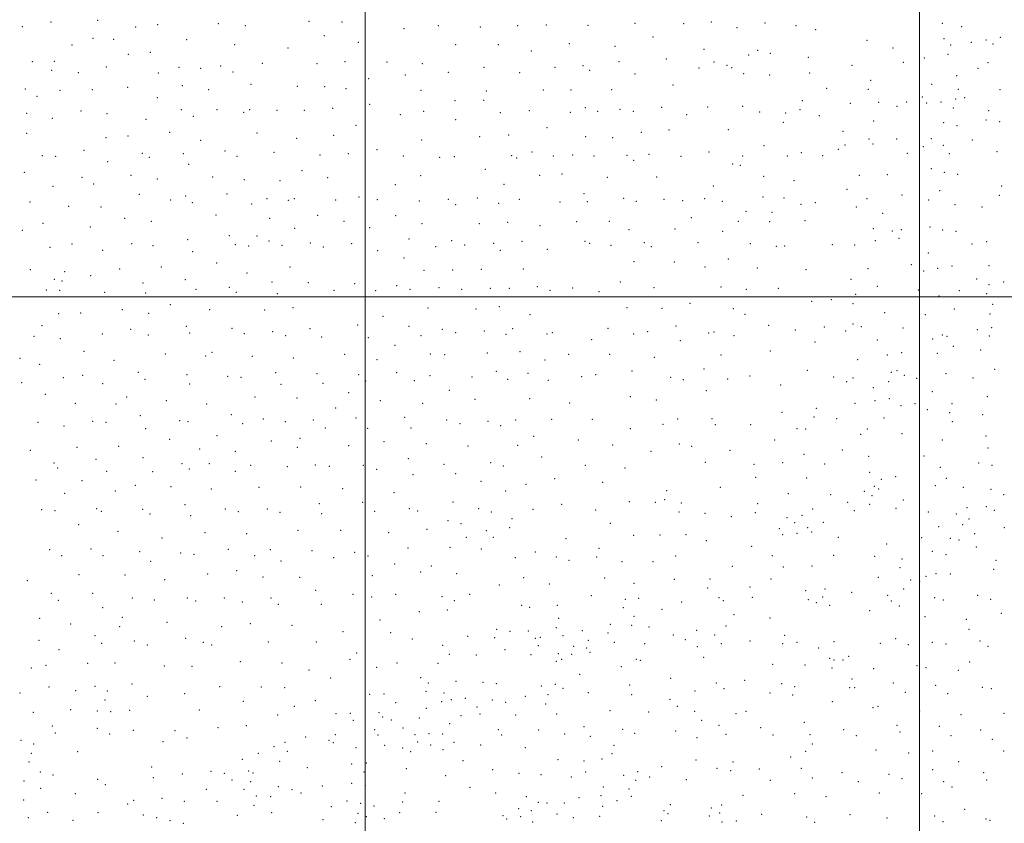
# Model space of a CAD drawing. Extents: x 2192300 to 2195200, y 282300 to 285200.
# Drawn here: x 2193188 to 2194077, y 283025 to 283750 of the extents above; entities that cross this region are included whole.
import ezdxf

# ---------------------------------------------------------------- set-up
doc = ezdxf.new("R2010")
doc.units = 0
doc.header["$MEASUREMENT"] = 0
doc.layers.add('GRID LINE', color=7, linetype='Continuous', lineweight=0)
doc.layers.add('SPOT ELEVATION DTM', color=2, linetype='Continuous', lineweight=13)

msp = doc.modelspace()

# ---------------------------------------------------------------- linework, layer by layer
at = {"layer": 'GRID LINE', "flags": 128}
for points in [[(2193500, 285000), (2193500, 282500)], [(2194000, 282500), (2194000, 285000)], [(2195000, 283500), (2192500, 283500)]]:
    msp.add_lwpolyline(points, dxfattribs=at)
at = {"layer": 'SPOT ELEVATION DTM'}
for p in [(2193216.45, 283747.71, 1170.66), (2193258.64, 283749.44, 1176.6), (2193312.8, 283745.3, 1178.36), (2193367.39, 283746.31, 1178.09), (2193391.79, 283744.5, 1176.84), (2193449.25, 283748.31, 1175.18), (2193479.11, 283747.97, 1174.32), (2193565.87, 283744.52, 1177.37), (2193637.6, 283744.39, 1178.25), (2193663.34, 283745.01, 1177.63), (2193700.99, 283744.75, 1175.41), (2193743.22, 283746.47, 1173.53), (2193787.31, 283746.22, 1171.33), (2193812.17, 283747.85, 1170.93), (2193860.49, 283746.92, 1167.26), (2193888.54, 283744.4, 1162.45), (2194020.49, 283746.72, 1144.25), (2193190.63, 283743.48, 1167.14), (2193293, 283743.28, 1178.48), (2193463.19, 283735.4, 1172.91), (2193535.06, 283741.93, 1175.85), (2193603.96, 283743.46, 1178.47), (2193835.34, 283742.7, 1170.32), (2193906.33, 283740.76, 1158.89), (2194037.93, 283743.52, 1150.44), (2193235.6, 283727.19, 1174.17), (2193254.29, 283733.07, 1176.03), (2193273.01, 283732.19, 1177.11), (2193338.82, 283731.82, 1176.84), (2193382.17, 283727.5, 1175.01), (2193493.94, 283729.61, 1171.79), (2193581.51, 283727.32, 1175.99), (2193620.19, 283727.29, 1176.55), (2193684.19, 283728.33, 1174.2), (2193725.41, 283725.89, 1172.07), (2193759.58, 283734.3, 1171.13), (2193952.68, 283731.27, 1145.75), (2194022.01, 283732.84, 1142.61), (2194028.17, 283727.18, 1144.26), (2194046.73, 283729.55, 1150.21), (2194059.9, 283731.5, 1153.31), (2194066.23, 283728.08, 1153.15), (2194072.9, 283734.09, 1155.87), (2193286.4, 283718.58, 1176.53), (2193306.19, 283720.41, 1176.7), (2193430.36, 283724.32, 1172.44), (2193649.75, 283721.79, 1174.89), (2193805.66, 283723.11, 1167.74), (2193845.78, 283718.1, 1165.3), (2193854.03, 283722.29, 1165.52), (2193865.3, 283719.66, 1163.3), (2193976.2, 283724.5, 1140.01), (2194025.82, 283718.59, 1142.39), (2193199.81, 283712.01, 1169.95), (2193219.41, 283712.46, 1172.79), (2193369.68, 283708.24, 1172.61), (2193407.17, 283710.67, 1171.08), (2193456.41, 283710.19, 1169.25), (2193481.85, 283711.89, 1168.64), (2193519.62, 283711.7, 1170.47), (2193551.48, 283710.11, 1172.57), (2193696.38, 283708.51, 1170.99), (2193729.08, 283711.94, 1168.75), (2193771.7, 283714.56, 1167.38), (2193814.74, 283711.61, 1164.64), (2193826.3, 283708.86, 1163.49), (2193899.79, 283716.03, 1157.01), (2193939.22, 283708.64, 1147.17), (2193985.4, 283711.48, 1138.33), (2194004.41, 283715.45, 1139.58), (2194061.65, 283711.16, 1149.52), (2193217.2, 283704.16, 1172.55), (2193241.12, 283702.08, 1174.8), (2193266.41, 283707.37, 1175.5), (2193313.44, 283701.91, 1174.48), (2193332.15, 283706.95, 1174.3), (2193351.53, 283705.99, 1173.46), (2193380.61, 283702.83, 1171.47), (2193536.28, 283700.11, 1170.03), (2193574.88, 283702.38, 1172.26), (2193607.15, 283706.91, 1173.22), (2193639.38, 283702.2, 1172.58), (2193671.05, 283706.97, 1172.17), (2193702.58, 283704.23, 1169.74), (2193743.46, 283700.98, 1166.39), (2193801.18, 283706.28, 1164.48), (2193830.54, 283706.54, 1162.96), (2193841.24, 283701.25, 1161.39), (2193864.81, 283700.06, 1159.43), (2193900.89, 283701.75, 1155.13), (2194033.4, 283699.49, 1141.52), (2194052.87, 283705.89, 1146.28), (2193334.98, 283690.31, 1171.57), (2193397.06, 283691.72, 1168.44), (2193503.02, 283696.69, 1167.22), (2193777.63, 283691, 1162.07), (2193955.91, 283695.21, 1141.98), (2194010.96, 283691.61, 1137.21), (2193193.25, 283687.43, 1169.3), (2193224.65, 283686.03, 1172.38), (2193253.86, 283686.8, 1172.75), (2193285.68, 283688.99, 1173.09), (2193358.79, 283686.75, 1169.71), (2193438.65, 283689.76, 1166.1), (2193463.38, 283689.48, 1165.39), (2193482.69, 283687.55, 1165.24), (2193550.22, 283686.03, 1168.55), (2193609.11, 283685.49, 1169.93), (2193660.58, 283686.47, 1168.44), (2193685.63, 283686.48, 1166.8), (2193722.38, 283686.66, 1164.54), (2193916.29, 283687.92, 1150.56), (2193953.79, 283687.09, 1141.83), (2194035.18, 283687.22, 1140.61), (2194072.48, 283686.91, 1149.18), (2193203.78, 283680.86, 1170.07), (2193312.39, 283679.45, 1170.76), (2193504.13, 283673.55, 1163.17), (2193580.94, 283676.82, 1168.2), (2193606.88, 283677.11, 1168.27), (2193894.25, 283676.87, 1153.16), (2193937.7, 283674.31, 1144.49), (2193963.27, 283675.41, 1138.4), (2193988.48, 283675.78, 1132.38), (2194002.69, 283680.16, 1134.53), (2194006.38, 283674.76, 1133.5), (2194019.33, 283675.5, 1134.68), (2194032.74, 283678.43, 1139.02), (2194040.68, 283679.64, 1141.06), (2193194.58, 283665.48, 1168.01), (2193243.72, 283667.39, 1170.7), (2193267.03, 283664.98, 1170.08), (2193334.24, 283668.78, 1167.86), (2193366.4, 283668.72, 1165.15), (2193390.26, 283666.44, 1163.79), (2193395.82, 283668.64, 1163.82), (2193420.34, 283668.22, 1162.35), (2193445.01, 283668.08, 1161.34), (2193470.54, 283669.9, 1161.58), (2193531.6, 283664.11, 1163.91), (2193552.77, 283667.1, 1165.86), (2193622.03, 283666.06, 1165.04), (2193648, 283667.76, 1164.42), (2193685.11, 283666.38, 1161.97), (2193698.44, 283670.5, 1162.11), (2193709.72, 283667.11, 1160.44), (2193729.9, 283668.88, 1159.6), (2193741.73, 283667.08, 1158.38), (2193767.33, 283670.86, 1158.25), (2193789.92, 283664.1, 1155.03), (2193808.86, 283671.22, 1155.57), (2193840.48, 283671.62, 1154.88), (2193855.84, 283666.56, 1153.44), (2193879.42, 283665.85, 1152.5), (2193892.13, 283668.84, 1152.34), (2193979.72, 283671.65, 1132.3), (2194030.58, 283670.3, 1137.45), (2194062.28, 283667.71, 1144.47), (2193217.88, 283660.88, 1168.96), (2193302.19, 283660, 1168.35), (2193344.89, 283662.74, 1165.94), (2193581.58, 283659.71, 1164.46), (2193877.1, 283657.33, 1150.38), (2193909.75, 283663.2, 1148.36), (2193958.74, 283658.54, 1136), (2194021.89, 283657.08, 1133.51), (2194059.99, 283659.28, 1142.42), (2194072.27, 283658.02, 1145.75), (2193194.75, 283647.43, 1166.3), (2193323.68, 283648.2, 1165.04), (2193402.36, 283647.69, 1159.27), (2193491.66, 283654.55, 1159.58), (2193629.48, 283645.99, 1159.69), (2193664.1, 283652.63, 1159.82), (2193749.02, 283648.34, 1153.34), (2193774.07, 283650.33, 1152.43), (2193827.62, 283650.57, 1150.63), (2193931.03, 283649.32, 1142.1), (2194033.84, 283654.29, 1136.26), (2193266.21, 283643.59, 1167.04), (2193285.95, 283644.92, 1166.4), (2193351.51, 283640.98, 1160.94), (2193438.21, 283642.83, 1157.12), (2193471.4, 283645.48, 1157.68), (2193550.85, 283641.22, 1159.87), (2193603.26, 283644.44, 1160.06), (2193698.73, 283644.33, 1155.35), (2193723.1, 283643.39, 1153.43), (2193954.43, 283642.21, 1134.15), (2193958.17, 283637.9, 1132.43), (2193979.53, 283642.31, 1127.48), (2194010.56, 283642.68, 1130.31), (2194047.67, 283641.35, 1136.19), (2193246.2, 283632.08, 1165.59), (2193298.83, 283629.19, 1163.07), (2193335.81, 283629.1, 1160.46), (2193373.59, 283631.46, 1157.61), (2193417.59, 283630.32, 1155.69), (2193484.79, 283629.14, 1154.68), (2193510.73, 283632.55, 1155.75), (2193650.57, 283630.61, 1154.49), (2193755.98, 283628.35, 1148.09), (2193810.14, 283630.5, 1146.27), (2193859.62, 283636.19, 1147), (2193893.54, 283629.84, 1144.41), (2193926.73, 283632.99, 1141.25), (2193932.92, 283636.94, 1140.3), (2193988.98, 283629.42, 1126.84), (2194003.5, 283635.25, 1129.98), (2194021.36, 283636.43, 1130.76), (2194027.04, 283629.07, 1131.43), (2194069.79, 283630.76, 1138.57), (2193208.83, 283627.29, 1164.36), (2193220.83, 283626.65, 1164.6), (2193267.63, 283621.77, 1163.4), (2193305.34, 283625.83, 1162.06), (2193340.66, 283619.27, 1158.44), (2193384.44, 283626.53, 1156.16), (2193459.21, 283627.85, 1154.42), (2193534.25, 283626.8, 1156.04), (2193567.26, 283625.83, 1156.33), (2193580.39, 283626.47, 1156.12), (2193632, 283627.08, 1154.33), (2193636.47, 283624.98, 1153.19), (2193669.73, 283626.99, 1152.49), (2193687.02, 283627.98, 1151.63), (2193706.45, 283627.07, 1149.96), (2193736.07, 283627.57, 1148.65), (2193742.22, 283622.9, 1147.34), (2193784.78, 283626.59, 1146.75), (2193831.34, 283619.86, 1145.3), (2193840.52, 283626.93, 1146.11), (2193880.88, 283627.02, 1144.84), (2193912.51, 283627.19, 1142.93), (2193192.53, 283612.31, 1162.14), (2193442.96, 283613.8, 1152.23), (2193608.21, 283614.82, 1151.84), (2193677.61, 283610.78, 1147.49), (2193838.33, 283618.65, 1145.14), (2194010.72, 283615.35, 1127.95), (2194022.54, 283612.33, 1129.53), (2193244.49, 283607.76, 1161.94), (2193254.92, 283601.78, 1160.99), (2193288.59, 283609.43, 1160.36), (2193312.37, 283606.06, 1158.62), (2193362.48, 283608.12, 1154.98), (2193390.98, 283605.53, 1151.98), (2193422.98, 283604.53, 1150.53), (2193466.25, 283607.28, 1150.73), (2193549.91, 283609.28, 1151.62), (2193657.38, 283609.41, 1148.01), (2193718.43, 283607.72, 1144.31), (2193762.83, 283608.12, 1143.39), (2193859.37, 283608.52, 1141.62), (2193886.74, 283604.61, 1139.56), (2193945.85, 283609.62, 1135.15), (2193971.12, 283610.16, 1128.51), (2194034.46, 283610.34, 1131.26), (2193218.34, 283599.66, 1160.74), (2193375.34, 283592.76, 1151.15), (2193527.31, 283601.19, 1149.84), (2193625.09, 283601.38, 1147.41), (2193697.36, 283592.97, 1141.87), (2193814.05, 283599.94, 1141.02), (2193934.75, 283596.84, 1134.77), (2194018.09, 283595.67, 1127.61), (2194074.24, 283599.92, 1133.8), (2193197.58, 283585.42, 1158.94), (2193296.36, 283592.23, 1157.54), (2193324.57, 283587.26, 1154.85), (2193338.04, 283590.82, 1154.29), (2193343.95, 283584.84, 1153.21), (2193397.56, 283583.76, 1148.29), (2193411.33, 283588.58, 1148.39), (2193430.67, 283586.89, 1147.61), (2193436.15, 283588.55, 1147.81), (2193473.46, 283587.09, 1146.87), (2193494.26, 283589.84, 1146.67), (2193510.9, 283587.65, 1146.37), (2193548.74, 283586.19, 1146.16), (2193575.06, 283587.82, 1146.12), (2193601.26, 283589.11, 1145.24), (2193620.51, 283584.2, 1143.67), (2193639.02, 283587.69, 1143.27), (2193675.58, 283585.37, 1141.21), (2193700.27, 283585.83, 1140.06), (2193733.09, 283588.73, 1139.35), (2193744.66, 283585.89, 1138.81), (2193769.63, 283587.96, 1138.58), (2193786.23, 283586.67, 1138.05), (2193806.27, 283588.49, 1138.21), (2193822.28, 283586.08, 1137.28), (2193858.97, 283589.98, 1137.23), (2193877.78, 283589.11, 1136.42), (2193906.12, 283584.68, 1135.55), (2193952.79, 283588.38, 1131.1), (2193984.07, 283591.74, 1125.37), (2194008.26, 283587.28, 1127), (2194071.95, 283591.51, 1131.96), (2193232.63, 283581.56, 1158.58), (2193261.54, 283580.94, 1158.17), (2193581.66, 283583.16, 1144.87), (2193843.63, 283576.91, 1134.34), (2193867.06, 283576.03, 1133.57), (2193893.21, 283583.23, 1135.94), (2193943.09, 283580.93, 1131.13), (2193966.86, 283575.13, 1128.16), (2194032.02, 283583.17, 1128.56), (2194056.31, 283580.78, 1130.36), (2193209.31, 283566.22, 1156.48), (2193283.13, 283570.8, 1155.19), (2193307.12, 283568.06, 1152.89), (2193365.43, 283573.82, 1149.09), (2193413.93, 283570.78, 1145.4), (2193457.13, 283573.51, 1144.15), (2193480.85, 283567.93, 1143.07), (2193527.4, 283572.97, 1143.24), (2193602.95, 283565.99, 1140.35), (2193628.65, 283567.1, 1138.92), (2193690.61, 283567.6, 1136.58), (2193720.16, 283568.11, 1135.54), (2193794.27, 283571.28, 1134.32), (2193836.59, 283567.88, 1132.73), (2193864.78, 283567.59, 1132.16), (2193896.84, 283568.6, 1134.1), (2193190.7, 283559.98, 1155.11), (2193251.89, 283562.99, 1155.9), (2193436.45, 283561.57, 1143.15), (2193504.02, 283562.17, 1141.35), (2193551.1, 283565.81, 1141.36), (2193657.63, 283564.04, 1136.93), (2193737.89, 283560.47, 1133.15), (2193779.32, 283560.99, 1132.13), (2193822.32, 283559, 1131.49), (2193958.23, 283561.29, 1127.88), (2193975.42, 283559.17, 1124.14), (2193983.48, 283560.38, 1123.43), (2194009.36, 283562.83, 1124.36), (2194021.01, 283560.21, 1125.01), (2194033.04, 283558.95, 1127), (2193339.81, 283551.46, 1147.57), (2193377.46, 283555.17, 1145.24), (2193402.25, 283554.85, 1143.26), (2193413.32, 283550.33, 1142.36), (2193450.37, 283548.32, 1140.81), (2193539.55, 283552.08, 1138.5), (2193577.91, 283550.41, 1137.01), (2193641.46, 283549.87, 1134.86), (2193698.2, 283550.06, 1132.23), (2193702.51, 283548.22, 1131.56), (2193751.72, 283548.62, 1129.92), (2193800.3, 283548.87, 1129.42), (2193960.28, 283550.54, 1126.24), (2193981.49, 283552.64, 1123.84), (2194060.67, 283549.64, 1125.51), (2193215.5, 283544.62, 1153.76), (2193235.49, 283547.51, 1154.01), (2193263.18, 283541.96, 1152.21), (2193289.32, 283547.83, 1151.58), (2193308.69, 283546.12, 1149.95), (2193344.45, 283540.68, 1145.75), (2193382.8, 283547, 1143.58), (2193394.95, 283545.86, 1142.65), (2193424.82, 283546.43, 1141.42), (2193462.12, 283544.93, 1140.04), (2193487.92, 283547.92, 1139.51), (2193511.26, 283541.67, 1137.75), (2193563.61, 283545.22, 1136.31), (2193589.84, 283546.5, 1135.77), (2193615.83, 283548.13, 1135.58), (2193621.92, 283541.71, 1134.18), (2193664.21, 283542.79, 1132.29), (2193721.83, 283546.39, 1130.48), (2193758.23, 283545.28, 1129.19), (2193847.55, 283547.69, 1128.46), (2193870.81, 283545.58, 1128.67), (2193878.34, 283545.78, 1129.02), (2193921.39, 283547.01, 1128.89), (2193941.64, 283546.69, 1126.95), (2194008.01, 283539.46, 1123.57), (2194047.31, 283547.39, 1126.31), (2193534.93, 283535, 1135.1), (2193742.46, 283531.65, 1126.98), (2193778.91, 283531.21, 1126.69), (2193827.52, 283533.94, 1126.69), (2193198, 283524.32, 1150.66), (2193228.79, 283522.47, 1150.88), (2193278.36, 283525, 1148.69), (2193315.97, 283526.92, 1146.12), (2193366.01, 283530.31, 1142.28), (2193432, 283526.74, 1138.43), (2193552.89, 283523.85, 1132.73), (2193578.84, 283524.09, 1132.07), (2193604.71, 283524.82, 1131.53), (2193642.54, 283524.93, 1129.83), (2193806.38, 283526.77, 1125.78), (2193853.58, 283525.8, 1125.52), (2193897.69, 283524.45, 1125.8), (2193953.5, 283525.39, 1122.8), (2193992.53, 283528.88, 1121.76), (2194003.64, 283523.09, 1121.81), (2194016.54, 283525.49, 1123.39), (2194029.32, 283527.54, 1122.23), (2194062.65, 283528.09, 1121.45), (2193219.62, 283515.52, 1149.97), (2193226.53, 283514.06, 1149.65), (2193252.19, 283518.92, 1149.42), (2193337.66, 283515.33, 1142.44), (2193393.29, 283521.38, 1139.47), (2193415.9, 283513.11, 1137.52), (2193448.57, 283512.77, 1136.12), (2193730.04, 283513.13, 1124.4), (2193938.11, 283515.7, 1121.8), (2194051.58, 283516.02, 1121.01), (2194076.06, 283513.21, 1118.4), (2193212.35, 283505.96, 1148.99), (2193224.26, 283505.62, 1148.58), (2193265.09, 283503.78, 1146.13), (2193299.65, 283512.39, 1145.21), (2193347.47, 283506.6, 1140.33), (2193377.33, 283508.32, 1138.77), (2193383.84, 283504.07, 1137.97), (2193471.81, 283505.63, 1134.26), (2193490.54, 283511.81, 1134.08), (2193509.44, 283505.53, 1131.9), (2193528.28, 283510.01, 1131.51), (2193540.31, 283506.49, 1130.38), (2193566.61, 283508.12, 1129.22), (2193587.12, 283506.55, 1128.31), (2193612.85, 283507.61, 1127.35), (2193630.15, 283507.52, 1126.71), (2193655.22, 283509.05, 1126.1), (2193666.56, 283505.81, 1125.28), (2193687.06, 283507.92, 1125.13), (2193710.75, 283504.42, 1124.14), (2193760.56, 283508.26, 1122.99), (2193820.84, 283508.8, 1123.15), (2193843.84, 283506.6, 1123.27), (2193872.79, 283507.47, 1123.19), (2193962.08, 283509.44, 1119.24), (2193999.04, 283506.14, 1119.77), (2194035.92, 283505.29, 1119.52), (2194062.75, 283510.77, 1119.18), (2193302.03, 283503.41, 1143.68), (2193420.77, 283502.73, 1136.1), (2193902.82, 283495.94, 1121.11), (2193920.55, 283497.23, 1119.92), (2193942.33, 283502.21, 1119.03), (2194017.45, 283500.7, 1120.81), (2194060.63, 283502.72, 1118.88), (2193280.9, 283488.34, 1143.4), (2193324.11, 283492.91, 1140.51), (2193359.57, 283488.36, 1137.39), (2193409.18, 283488.01, 1134.95), (2193434.79, 283490, 1134.18), (2193556.78, 283489.83, 1126.5), (2193600.06, 283488.96, 1124.38), (2193621.03, 283490.91, 1124.2), (2193736.17, 283489.96, 1121.22), (2193767.86, 283489.35, 1121.07), (2193793.1, 283493.99, 1121.53), (2193831.94, 283489.24, 1120.88), (2193940.09, 283493.85, 1117.68), (2194031.54, 283488.92, 1118.4), (2194065.95, 283492.98, 1117.91), (2193223.42, 283484.78, 1146.2), (2193243.22, 283485.4, 1145.66), (2193304.75, 283484.88, 1140.78), (2193515.94, 283482.19, 1127.6), (2193648.55, 283483.88, 1122.47), (2193842.45, 283484.11, 1120.34), (2193968.49, 283485.7, 1117.6), (2194005.31, 283483.78, 1118.69), (2194063.63, 283484.43, 1117.41), (2193208.42, 283473.81, 1144.72), (2193288.52, 283470.56, 1140.41), (2193338.57, 283473.16, 1136.63), (2193379.92, 283471.37, 1134.19), (2193416.43, 283468.36, 1132.47), (2193450.08, 283471.16, 1131.02), (2193493.29, 283474.41, 1128.36), (2193539.44, 283473.16, 1124.96), (2193569.63, 283470.64, 1123.13), (2193607.43, 283469.12, 1121.66), (2193632.96, 283471.24, 1121.23), (2193719, 283471.38, 1119.31), (2193754.73, 283468.42, 1118.61), (2193780.26, 283473.52, 1119.2), (2193863.84, 283474.07, 1118.77), (2193888.02, 283470.05, 1117.36), (2193914.03, 283472.68, 1117.69), (2193933.47, 283468.99, 1115.45), (2193940.02, 283475.33, 1115.69), (2193947.39, 283472.84, 1115.4), (2193985.1, 283471.83, 1118.08), (2194052.03, 283470.28, 1118.53), (2194065.15, 283472.2, 1116.1), (2193201.18, 283464.17, 1144.1), (2193224.94, 283462.24, 1144.19), (2193262.74, 283466.38, 1142.41), (2193304.36, 283465.32, 1138.47), (2193341.68, 283467.25, 1135.61), (2193390.93, 283466.71, 1133.15), (2193428.11, 283464.98, 1131.5), (2193460.68, 283463.74, 1129), (2193502.92, 283462.89, 1125.77), (2193550.19, 283464.78, 1123.37), (2193581.69, 283467.51, 1122.2), (2193627.01, 283466.09, 1120.84), (2193663.87, 283466.42, 1119.89), (2193668.87, 283467.69, 1119.95), (2193704.14, 283461.35, 1118.51), (2193742.08, 283466.4, 1118.41), (2193784.22, 283460.43, 1117.66), (2193809.83, 283467.19, 1118.35), (2193814.54, 283468.03, 1118.43), (2193832.72, 283464.78, 1118.17), (2193961.87, 283461, 1116.07), (2194011.82, 283461.97, 1117.31), (2194020.49, 283465.3, 1116.95), (2194024.94, 283464.23, 1116.78), (2194063.14, 283464.39, 1115.8), (2193246.18, 283450.62, 1141.95), (2193526.86, 283456.01, 1123.21), (2193639.74, 283450.5, 1118.42), (2193865.34, 283450.92, 1115.99), (2193905.61, 283459.05, 1116.35), (2194030.5, 283455.14, 1115.64), (2194055.05, 283451.92, 1116.17), (2193188.5, 283444.3, 1142.78), (2193273.51, 283442.66, 1138.6), (2193319.79, 283448.2, 1135.23), (2193356, 283446.35, 1132.38), (2193361.7, 283449.83, 1132.68), (2193398.03, 283446.29, 1130.04), (2193435.3, 283444.62, 1127.78), (2193481.42, 283448.02, 1125.44), (2193510.48, 283443.13, 1122.8), (2193558.79, 283448.33, 1120.74), (2193571.63, 283447.81, 1120.2), (2193610.05, 283449.13, 1119.34), (2193662.29, 283442.75, 1117.08), (2193683.59, 283447.89, 1117.23), (2193720.46, 283448.13, 1116.43), (2193760.77, 283445.38, 1116.03), (2193820.81, 283447.49, 1115.94), (2193944.28, 283443.12, 1113.01), (2193970.9, 283447.51, 1117.64), (2193983.96, 283449.35, 1119), (2194016.1, 283448.79, 1115.83), (2193206.47, 283438.95, 1142.2), (2193618.27, 283432.8, 1116.92), (2193740.78, 283433.1, 1114.69), (2193805.66, 283434.7, 1114.57), (2193898.71, 283433.47, 1112.16), (2193979.67, 283433.19, 1119.25), (2194067.88, 283434.51, 1111.07), (2193227.65, 283426.93, 1139.99), (2193245.07, 283428.94, 1138.96), (2193295.4, 283431.85, 1135.16), (2193301.4, 283425.41, 1133.63), (2193339.22, 283429.79, 1130.76), (2193375.95, 283428.26, 1128.62), (2193388.08, 283427.15, 1127.77), (2193419.09, 283431.32, 1126.96), (2193456.58, 283430.54, 1124.83), (2193494.08, 283429.59, 1122.46), (2193528.45, 283431.46, 1120.43), (2193544.36, 283424.25, 1118.41), (2193558.56, 283428.82, 1118.35), (2193596.43, 283427.42, 1117.04), (2193628.56, 283425.38, 1115.67), (2193646.71, 283430.71, 1115.83), (2193665.08, 283424.42, 1114.52), (2193695.27, 283427.85, 1114.26), (2193707.93, 283429.53, 1113.9), (2193775.48, 283427.25, 1113.94), (2193786.82, 283425.06, 1113.59), (2193826.86, 283425.81, 1113.34), (2193846.97, 283428.31, 1113.47), (2193922.44, 283427.57, 1111.36), (2193939.93, 283426.78, 1112.22), (2193974.62, 283431.84, 1119.09), (2193986.21, 283429.11, 1117.93), (2193997.57, 283426.24, 1113.51), (2194023.98, 283430.56, 1113.61), (2194048.28, 283426.68, 1112.75), (2193190.05, 283422.47, 1141.06), (2193263.09, 283421.41, 1136.83), (2193341.59, 283421.29, 1129.26), (2193424.14, 283420.82, 1125.59), (2193461.95, 283421.85, 1123.72), (2193500.53, 283423.81, 1121.43), (2193575.88, 283415.48, 1116.27), (2193807.83, 283415.16, 1112.29), (2193874.71, 283420.35, 1111.82), (2193934.18, 283423.22, 1111.55), (2193958.3, 283418.04, 1115.83), (2193972.31, 283423.32, 1117.83), (2193211.5, 283411.91, 1138.95), (2193284.72, 283409.63, 1132.99), (2193320.69, 283406.1, 1128.95), (2193400.66, 283409.47, 1125.2), (2193438.32, 283408.69, 1123.76), (2193485.06, 283413.41, 1121.47), (2193513.72, 283406.3, 1119.05), (2193599.08, 283407.37, 1114.33), (2193648.46, 283407.85, 1112.6), (2193739.25, 283409.9, 1111.83), (2193762.62, 283406.94, 1111.58), (2193959.83, 283406.22, 1114.37), (2193972.92, 283408.12, 1114.81), (2194011.57, 283414.45, 1111.45), (2194061.29, 283409.77, 1110.22), (2193238.36, 283403.9, 1135.9), (2193275.21, 283403.16, 1132.93), (2193356.94, 283403.16, 1126.18), (2193473.38, 283399.46, 1120.84), (2193551.97, 283403.88, 1115.84), (2193684.32, 283404.03, 1111.37), (2193906.84, 283399.25, 1108.81), (2193941.83, 283403.74, 1111.89), (2193983.34, 283401.64, 1112.45), (2193996.06, 283403.5, 1110.35), (2194007.16, 283397.96, 1109.28), (2194029.46, 283403.63, 1110.41), (2193297.23, 283392.52, 1129.65), (2193379.18, 283393.7, 1124.19), (2193407.97, 283389.63, 1122.85), (2193453.21, 283388.72, 1121.12), (2193491.83, 283390.68, 1119.01), (2193535.6, 283391.04, 1115.56), (2193573.57, 283388.69, 1112.95), (2193635.65, 283388.9, 1110.36), (2193668.12, 283389.21, 1109.47), (2193705, 283389.46, 1108.88), (2193781.79, 283389.66, 1109.34), (2193812.82, 283389.85, 1109.5), (2193876.09, 283395.79, 1109.87), (2193904.83, 283391.5, 1108.89), (2193925.34, 283390.09, 1107.71), (2193968.1, 283390.62, 1111.04), (2194027.31, 283395.49, 1109.64), (2194056.97, 283393.5, 1108.74), (2193204.7, 283386.54, 1135.72), (2193228.22, 283383.46, 1133.71), (2193254.05, 283387.64, 1132.57), (2193266.19, 283386.75, 1131.53), (2193301.9, 283380.99, 1127.84), (2193332.74, 283388.12, 1126.04), (2193340.27, 283387.39, 1125.47), (2193389.58, 283385.42, 1123.08), (2193427.84, 283387.37, 1121.91), (2193463.88, 283381.53, 1119.76), (2193502.28, 283381.3, 1117.18), (2193541.27, 283381.64, 1114), (2193585.36, 283385.52, 1112.16), (2193610.87, 283387.61, 1111.44), (2193622.1, 283383.68, 1110.49), (2193739.25, 283380.83, 1108.29), (2193768.68, 283384.78, 1109.12), (2193815.86, 283384.49, 1108.87), (2193847.71, 283384.57, 1109.44), (2193889.44, 283381, 1108.11), (2193897.36, 283380.69, 1108.19), (2193952.88, 283380.67, 1109.06), (2194029.77, 283387.33, 1109.09), (2193323.64, 283371.21, 1124.7), (2193366.25, 283374.5, 1122.6), (2193441.13, 283372.34, 1119.61), (2193651.82, 283374.09, 1107.58), (2193692.36, 283370.77, 1105.85), (2193869.38, 283370.72, 1106.29), (2193946.89, 283375.74, 1108.12), (2193984.26, 283376.44, 1108.1), (2194020.68, 283370.62, 1108.11), (2194059.85, 283374.23, 1106.99), (2193240.07, 283364.13, 1130.8), (2193277.51, 283365.02, 1127.81), (2193350.78, 283362.48, 1121.73), (2193415.35, 283369.73, 1120.31), (2193438.89, 283363.99, 1118.62), (2193485.15, 283365.51, 1116), (2193516.93, 283369.33, 1114.56), (2193555.24, 283367.36, 1111.51), (2193592.58, 283365.29, 1109.5), (2193637.46, 283366.02, 1107.43), (2193723.11, 283366.08, 1106.28), (2193783.34, 283367.14, 1107.22), (2193794.55, 283365.1, 1106.53), (2193930.52, 283361.69, 1105.93), (2194061.7, 283363.54, 1107.08), (2193198, 283361.4, 1133.05), (2193257.29, 283353.31, 1128.31), (2193299.47, 283354.82, 1124.89), (2193382.93, 283360.41, 1120.13), (2193538.75, 283353.86, 1110.87), (2193659.2, 283355.47, 1104.13), (2193757.84, 283360.48, 1106.43), (2193829.19, 283361.52, 1105.28), (2193895.71, 283357.74, 1105.08), (2193954.19, 283356.04, 1106.52), (2194004.15, 283356.19, 1107.19), (2193219.33, 283350.03, 1130.41), (2193222.69, 283345.43, 1129.62), (2193334.84, 283349.44, 1121.57), (2193341.39, 283344.64, 1120.46), (2193359.53, 283349.43, 1119.8), (2193396.8, 283347.84, 1118.06), (2193429.64, 283346.61, 1116.6), (2193455, 283348.04, 1115.83), (2193467.48, 283346.82, 1115.05), (2193498.25, 283347.95, 1112.91), (2193510.29, 283344.26, 1111.6), (2193571.06, 283348.65, 1108.35), (2193613.25, 283350.21, 1106.41), (2193624.63, 283347.15, 1105.41), (2193698.55, 283347.79, 1103.41), (2193734.27, 283345.31, 1103.93), (2193806.77, 283350.67, 1103.45), (2193850.74, 283348.75, 1102.38), (2193876.56, 283350.32, 1103.57), (2193914.44, 283348.98, 1105.29), (2194018.72, 283346.05, 1105.84), (2194053.43, 283349.89, 1106.08), (2194065.51, 283347.73, 1106.07), (2193266.86, 283342.56, 1126.15), (2193308.22, 283342, 1122.7), (2193382.73, 283342.4, 1117.83), (2193543.17, 283339.47, 1108.77), (2193581.5, 283340.48, 1106.57), (2193670.87, 283335.68, 1102.28), (2193852.35, 283337.02, 1101.74), (2193898.16, 283336.42, 1103.82), (2193954.95, 283341.41, 1105.76), (2193965.51, 283335.26, 1104.65), (2193978.4, 283337.56, 1105.49), (2194024.23, 283336.15, 1105.17), (2193203, 283334.65, 1129.5), (2193244.39, 283333.92, 1126.77), (2193292.77, 283329.76, 1122.29), (2193324.68, 283328.74, 1119.69), (2193361.28, 283326.48, 1116.22), (2193404.17, 283327.94, 1115.21), (2193441.68, 283328.28, 1113.6), (2193479.64, 283326.82, 1111.44), (2193604.39, 283333.38, 1104.86), (2193645, 283330.85, 1103.17), (2193714.29, 283332.58, 1102.4), (2193820.25, 283328.02, 1100.4), (2193959.38, 283329.02, 1104.48), (2193963.15, 283326.65, 1104.43), (2194014.34, 283329.63, 1104.97), (2194039.48, 283327.89, 1105.38), (2194064.4, 283326.21, 1105.93), (2193228.93, 283322.48, 1126.43), (2193274.61, 283324.8, 1123.04), (2193525.91, 283323.22, 1107.62), (2193626.63, 283324.59, 1103.73), (2193772.07, 283324.86, 1100.64), (2193881.77, 283322.36, 1102.41), (2193919.9, 283321.36, 1105.25), (2193950.38, 283324.53, 1105.23), (2193957.03, 283320.35, 1104.64), (2194075.79, 283321.28, 1107.3), (2193257.86, 283308.83, 1121.83), (2193337.4, 283312.41, 1116.42), (2193373.68, 283308.59, 1113.77), (2193411.56, 283308.39, 1112.59), (2193458.62, 283313.39, 1110.89), (2193497.68, 283314.56, 1108.59), (2193539.73, 283308.75, 1104.75), (2193579.21, 283314.82, 1102.82), (2193602.28, 283308.61, 1101.64), (2193677.07, 283312.72, 1100.64), (2193738.18, 283314.94, 1099.84), (2193761.73, 283314.36, 1099.37), (2193769.98, 283316.8, 1099.64), (2193785.17, 283313.88, 1099.8), (2193854.13, 283313.13, 1103.04), (2193903.7, 283308.37, 1104.67), (2193935.09, 283314.42, 1104.11), (2193955.1, 283312.78, 1105.16), (2193978.92, 283308.98, 1106.55), (2193985.46, 283316.51, 1106.21), (2194042.84, 283309.6, 1106.62), (2194060.27, 283310.44, 1107.48), (2193208.06, 283307.91, 1125.27), (2193220.16, 283306.81, 1124.52), (2193261.82, 283306.42, 1121.06), (2193299.13, 283308.22, 1118), (2193305.73, 283303.97, 1117.04), (2193342.5, 283302.54, 1114.64), (2193385.59, 283305.92, 1113.08), (2193423.24, 283305.34, 1111.65), (2193460.8, 283304.26, 1109.56), (2193508.51, 283306.47, 1106.85), (2193547.3, 283306.72, 1104.04), (2193613.77, 283305.81, 1101.72), (2193632.39, 283299.81, 1101.2), (2193651.38, 283308.28, 1101.12), (2193707.74, 283307.66, 1100.11), (2193783.06, 283305.85, 1099.48), (2193806.44, 283304.69, 1100.17), (2193830.28, 283301.66, 1101.19), (2193852.06, 283305.2, 1103.28), (2193880.53, 283300.67, 1103.85), (2193893.89, 283302.69, 1103.64), (2193941.16, 283306.95, 1104.47), (2194008, 283305.62, 1106.19), (2194033.21, 283304.03, 1107.22), (2194067.56, 283307.35, 1109.19), (2193241.52, 283294.29, 1121.05), (2193574.71, 283297.88, 1100.18), (2193586.47, 283295.36, 1099.09), (2193630.23, 283291.54, 1100.29), (2193721.12, 283295.54, 1099.13), (2193873.56, 283290.82, 1104.78), (2193887.51, 283295.99, 1103.45), (2193899.22, 283291.63, 1103.41), (2193913.21, 283296.35, 1103.83), (2194017.31, 283292.42, 1107.99), (2194038.97, 283294.46, 1110.52), (2194044.79, 283299.39, 1110.24), (2194076.44, 283291.74, 1117.79), (2193277.14, 283288.21, 1116.75), (2193316.81, 283282.16, 1113.21), (2193355.46, 283287.21, 1111.8), (2193393, 283286.12, 1110.28), (2193439.37, 283289.13, 1108.64), (2193477.97, 283289.25, 1106.82), (2193521.14, 283287.18, 1103.63), (2193555.65, 283290.03, 1100.8), (2193591.12, 283283.01, 1097.97), (2193609.26, 283288.9, 1098.75), (2193615.69, 283282.94, 1098.74), (2193681.21, 283281.84, 1098.49), (2193742.13, 283284.73, 1098.27), (2193765.86, 283285.02, 1099), (2193789.46, 283285.25, 1100.03), (2193876.53, 283285.21, 1104.86), (2193889.63, 283286.62, 1103.76), (2193902.82, 283287.69, 1103.71), (2193926.84, 283282.93, 1105.55), (2194001.99, 283282.5, 1109.81), (2194027.67, 283282.08, 1114.47), (2194049.73, 283286.32, 1116.44), (2193538.51, 283273.29, 1100.34), (2193576.5, 283273.93, 1097.96), (2193710.87, 283272.91, 1097.81), (2193807.63, 283279.74, 1101.29), (2193848.52, 283274.64, 1102.89), (2193970.51, 283276.99, 1107.47), (2194035.5, 283280.37, 1116.79), (2194051.19, 283274.27, 1121.69), (2193215.22, 283271.65, 1118.67), (2193226.16, 283266.25, 1116.87), (2193252.64, 283272.41, 1115.68), (2193263.42, 283266.47, 1113.85), (2193296.63, 283269.99, 1112.11), (2193333.45, 283268.7, 1110.02), (2193345.58, 283267.53, 1109.31), (2193376.55, 283272.16, 1108.78), (2193400.38, 283266.47, 1107.72), (2193414.32, 283271.89, 1107.69), (2193451.92, 283270.83, 1105.85), (2193471.43, 283264.41, 1104.44), (2193490.42, 283269.23, 1104.04), (2193502.55, 283266.03, 1102.82), (2193604.87, 283272.24, 1097.05), (2193635.45, 283264.64, 1097.18), (2193653.55, 283269.74, 1097.54), (2193672.4, 283265.09, 1097.61), (2193708.88, 283265.1, 1098.23), (2193780.13, 283266.12, 1099.8), (2193867.1, 283266.4, 1104.41), (2193922.51, 283266.66, 1107.14), (2193959.48, 283265.86, 1108.96), (2194011.68, 283270.24, 1115.13), (2194023.85, 283267.14, 1118.78), (2193306.6, 283261.13, 1110.19), (2193423.93, 283261.59, 1106.31), (2193526.59, 283258.9, 1099.66), (2193559.59, 283257.01, 1097.3), (2193683.75, 283262.05, 1097.78), (2193731.69, 283261.03, 1098.29), (2193759.55, 283260.91, 1099.03), (2193831.19, 283256.76, 1102.51), (2193877.04, 283256.05, 1105.52), (2193903, 283257.1, 1107.07), (2193982.3, 283255.53, 1112.85), (2193984.33, 283263.32, 1111.4), (2194068.94, 283262.11, 1124.85), (2193241.9, 283249.32, 1112.53), (2193283.17, 283248.92, 1109.18), (2193357.93, 283249.76, 1106.55), (2193384.08, 283252.71, 1106.48), (2193407.72, 283247.04, 1105.49), (2193440.97, 283246.66, 1103.74), (2193506.28, 283248.45, 1100.39), (2193550.05, 283251.75, 1097.06), (2193582.54, 283250.1, 1096.1), (2193643.01, 283246.39, 1096.53), (2193962.83, 283246.88, 1114.73), (2194005.9, 283247.74, 1119.78), (2194014.93, 283250.2, 1121.26), (2194027.67, 283249.84, 1123.15), (2194066.77, 283253.93, 1125.97), (2193195.35, 283243.94, 1115.17), (2193319.17, 283244.64, 1106.56), (2193621.04, 283239.74, 1095.34), (2193666.06, 283240.68, 1096.47), (2193715.9, 283246.1, 1097.88), (2193742.58, 283241.35, 1098.49), (2193778.91, 283245.09, 1099.91), (2193810.91, 283245.27, 1101.95), (2193847.14, 283238.08, 1106.72), (2193866.05, 283245.43, 1106.69), (2193992.17, 283244.46, 1117.96), (2194000.18, 283243.17, 1119.62), (2193216.98, 283232.24, 1111.35), (2193254.23, 283232.45, 1108.34), (2193455.29, 283235.14, 1101.19), (2193488.84, 283231.61, 1099.16), (2193505.82, 283229.08, 1097.56), (2193527.54, 283231.52, 1095.8), (2193569.21, 283229.49, 1094.76), (2193594.17, 283231.32, 1095.07), (2193704.04, 283230.32, 1097.58), (2193808.79, 283237.23, 1102.24), (2193819.28, 283228.55, 1105.26), (2193849.32, 283228.89, 1109.76), (2193897.34, 283234.82, 1112.87), (2193912.8, 283228.94, 1113.3), (2193914.69, 283236.33, 1112.92), (2193938.82, 283233.4, 1115.45), (2193971.39, 283230.46, 1119.42), (2193985.59, 283236.21, 1118.51), (2194013.79, 283228.47, 1124.31), (2194052.51, 283230.58, 1127.91), (2193223.19, 283226.1, 1109.61), (2193289.85, 283228.2, 1105.75), (2193309.77, 283226.3, 1104.51), (2193339.62, 283228.23, 1103.57), (2193346.97, 283225.55, 1103.15), (2193372.91, 283228.08, 1103.37), (2193389.21, 283224.65, 1102.97), (2193415.05, 283228.23, 1102.83), (2193421.76, 283222.5, 1101.82), (2193460.35, 283222.47, 1099.53), (2193580.51, 283225.85, 1094.62), (2193640.99, 283221.41, 1097.47), (2193648.44, 283219.81, 1097.22), (2193673.19, 283221.42, 1097.03), (2193734.72, 283227.08, 1099.67), (2193746.72, 283227.72, 1099.62), (2193785.35, 283224.45, 1101.48), (2193823.17, 283225.84, 1106.47), (2193899.69, 283226.8, 1112.89), (2193907.03, 283223.97, 1113.51), (2193918.96, 283221.44, 1114.95), (2193974.61, 283225.57, 1119.75), (2193981.68, 283221, 1120.99), (2194021.56, 283226.39, 1125.56), (2194064.28, 283227.02, 1129.79), (2193263.1, 283219.51, 1105.93), (2193280.78, 283210.74, 1103.83), (2193548.81, 283215.74, 1094.41), (2193573.96, 283217.19, 1094.16), (2193732.8, 283219.47, 1100.14), (2193742.48, 283211.49, 1099.87), (2193767.58, 283218.02, 1101.06), (2193832.55, 283213.05, 1111.23), (2193955.11, 283216.74, 1121.3), (2194004.87, 283211.43, 1126.04), (2194073.83, 283214.46, 1133.82), (2193206.46, 283209.81, 1108.34), (2193234.44, 283204.76, 1105.92), (2193278.55, 283202.36, 1102.9), (2193321.13, 283206.3, 1101.25), (2193370.53, 283202.17, 1099.22), (2193396.44, 283204.87, 1099.55), (2193434, 283203.56, 1097.3), (2193513.23, 283208.46, 1093.34), (2193674.45, 283209.74, 1096.04), (2193721.23, 283204.55, 1099.71), (2193740.39, 283203.47, 1100.57), (2193755.9, 283201.94, 1103.26), (2193825.49, 283202.92, 1112.06), (2193865.22, 283210.09, 1113.39), (2194042.39, 283208.95, 1130.25), (2193256.36, 283194.31, 1103.4), (2193479.86, 283197.77, 1094.02), (2193522.9, 283196.78, 1092.15), (2193592.49, 283193.54, 1095.8), (2193618.69, 283199.93, 1096.37), (2193630.55, 283198.15, 1096.68), (2193647.16, 283198.34, 1096.53), (2193672.27, 283201.48, 1096.05), (2193678.3, 283194.22, 1097.34), (2193695.87, 283198.71, 1099.35), (2193719.12, 283196.52, 1101.02), (2193777.87, 283194.87, 1109.22), (2193799.02, 283199.01, 1108.64), (2193815.13, 283194.88, 1111.77), (2193878.44, 283194.37, 1116.12), (2194044.52, 283199.83, 1132.32), (2193205.61, 283189.98, 1105.57), (2193262.28, 283187.16, 1102.12), (2193291.86, 283189.25, 1100.65), (2193303.43, 283185.86, 1099.58), (2193337.98, 283191.79, 1099.1), (2193354.02, 283188.07, 1097.58), (2193361.59, 283185.66, 1097.03), (2193412.65, 283188.37, 1095.88), (2193455.86, 283188.51, 1092.78), (2193542.38, 283191.08, 1092.76), (2193569.98, 283185.37, 1093.79), (2193616.77, 283192.3, 1095.61), (2193653.4, 283191.92, 1097.43), (2193656.07, 283185.19, 1098.77), (2193657.91, 283192.58, 1097.5), (2193688.01, 283184.6, 1099.85), (2193701.4, 283190.07, 1100.66), (2193724.8, 283188.29, 1103.83), (2193752.06, 283186.84, 1107.05), (2193788.88, 283190.46, 1111.22), (2193799.68, 283184.29, 1111.69), (2193821.28, 283186.92, 1112.76), (2193847.23, 283189.41, 1115.78), (2193876.56, 283187, 1117.46), (2193889.56, 283188.05, 1117.66), (2193922.88, 283188.63, 1121.84), (2193964.65, 283187.29, 1126.44), (2193978.42, 283191.38, 1126.62), (2193989.81, 283186.02, 1128.74), (2194011.67, 283188.1, 1130.81), (2194023.98, 283186.53, 1132.79), (2194054.54, 283189.28, 1136.98), (2194061.83, 283184.66, 1139.98), (2193223.84, 283181.68, 1103.77), (2193492.36, 283178.47, 1091.03), (2193575.86, 283177.31, 1094.79), (2193600.27, 283176.67, 1094.83), (2193626.17, 283181.49, 1096.04), (2193649.67, 283176.97, 1099.61), (2193674.09, 283178.03, 1100.41), (2193686.23, 283177.36, 1100.97), (2193699.69, 283182.98, 1101.45), (2193702.88, 283179.17, 1102.82), (2193909.04, 283183.11, 1121.01), (2193936.16, 283175.46, 1126.54), (2193211.91, 283167.46, 1102.63), (2193249.67, 283169.23, 1100.76), (2193274.14, 283169.55, 1098.96), (2193318.8, 283166.88, 1097.41), (2193343.71, 283166.47, 1095.03), (2193387.28, 283170.77, 1093.91), (2193424.88, 283169.54, 1091.5), (2193486.29, 283172.72, 1090.8), (2193528.53, 283169.66, 1092.06), (2193565.74, 283169.11, 1093.17), (2193672.36, 283170.9, 1102.52), (2193677.11, 283172.78, 1102.24), (2193744.47, 283172.84, 1109.9), (2193748.32, 283172.04, 1110.49), (2193805.42, 283174.69, 1113.44), (2193867.41, 283168.44, 1121.62), (2193896.83, 283167.59, 1124.26), (2193919.05, 283173.64, 1125.21), (2193922.95, 283172.3, 1125.95), (2193931.02, 283172.37, 1126.71), (2193997.84, 283167.12, 1133.1), (2194045.35, 283170.5, 1141.09), (2193198.91, 283164.9, 1103.05), (2193449.16, 283163.34, 1089.73), (2193510.34, 283165.65, 1091.29), (2193693.56, 283159.22, 1105.06), (2193730.99, 283166.08, 1110.05), (2193921.12, 283165.09, 1127.36), (2193958.71, 283164.41, 1129.84), (2194005.81, 283165.34, 1134.73), (2194035.03, 283162.8, 1141.29), (2193256.35, 283148.57, 1098.32), (2193289.56, 283150.51, 1095.55), (2193468.88, 283156.07, 1089.56), (2193550.07, 283156.2, 1092.03), (2193556.82, 283151.46, 1091.92), (2193581.97, 283153.01, 1095.06), (2193606.31, 283151.93, 1097.06), (2193618.39, 283150.74, 1099.91), (2193658.97, 283148.74, 1107.02), (2193671.45, 283150.3, 1107.22), (2193738.48, 283149.61, 1112.63), (2193775.67, 283155.67, 1116.6), (2193816.59, 283151.6, 1120.03), (2193842.4, 283154.01, 1122.37), (2193875.67, 283150.86, 1127.11), (2193939.1, 283155.06, 1129.77), (2193976.46, 283151.39, 1133.96), (2194014.45, 283149.24, 1141.11), (2193188.49, 283142.41, 1100.57), (2193214.82, 283147.9, 1099.98), (2193238.84, 283144.68, 1098.6), (2193267.4, 283144.36, 1096.52), (2193337.23, 283141.87, 1092.92), (2193368.71, 283148.3, 1091.11), (2193406.31, 283147.84, 1089.38), (2193427.36, 283147.17, 1089.01), (2193503.98, 283141.2, 1090.04), (2193516.91, 283141.64, 1090.44), (2193554.96, 283143.96, 1091.89), (2193571.01, 283142.39, 1092.98), (2193664.81, 283140.82, 1108.27), (2193678.4, 283146.57, 1107.7), (2193701.28, 283142.89, 1107.79), (2193740.22, 283140.83, 1113.99), (2193797.56, 283144.14, 1117.99), (2193823.55, 283146.4, 1121.94), (2193865.07, 283142.33, 1127.52), (2193885.63, 283140.78, 1128.63), (2193887.47, 283148.03, 1127.39), (2193937.08, 283147.29, 1130.83), (2193941.37, 283147.21, 1131.01), (2193987.24, 283143.09, 1137.46), (2194025.29, 283141.97, 1145.46), (2194056.74, 283147.71, 1149.95), (2194064.82, 283146.32, 1152.21), (2193265.21, 283136.12, 1094.76), (2193303.33, 283139.59, 1094.04), (2193390.05, 283134.95, 1088.04), (2193454.98, 283135.55, 1089.05), (2193527.46, 283133.79, 1090.05), (2193568.99, 283134.54, 1093.91), (2193577.62, 283136.43, 1094.86), (2193590.34, 283137.72, 1097.68), (2193614.78, 283136.13, 1103.53), (2193626.55, 283134.01, 1105.15), (2193644.46, 283139.47, 1106.1), (2193662.64, 283132.58, 1108.3), (2193775.03, 283136.86, 1119.61), (2193921.25, 283134.51, 1132.7), (2193200.53, 283125.11, 1096.88), (2193234.17, 283127.34, 1095.51), (2193258.21, 283126.2, 1093.43), (2193270.41, 283125.66, 1092.84), (2193287.61, 283126.89, 1092.69), (2193350.49, 283127.08, 1090.51), (2193420.98, 283122.71, 1088.36), (2193436.07, 283130.54, 1088.99), (2193473.57, 283123.83, 1088.64), (2193486.69, 283124.01, 1089.08), (2193512.42, 283124.69, 1089.11), (2193555.2, 283128.68, 1092.65), (2193586.35, 283122.09, 1098.16), (2193600.77, 283129.69, 1102.71), (2193603.41, 283123.54, 1103.69), (2193635.8, 283122.52, 1106.76), (2193672.57, 283123.61, 1109.89), (2193720.76, 283126.62, 1112.11), (2193755.77, 283125.32, 1118.65), (2193781.47, 283130.51, 1120.79), (2193797.26, 283125.96, 1120.53), (2193834.54, 283123.69, 1126.25), (2193843.45, 283125.82, 1126.87), (2193957.97, 283129.3, 1135.42), (2193962.6, 283130.56, 1135.72), (2194000.14, 283126.11, 1145.06), (2194037.52, 283122.8, 1153.38), (2194076.18, 283124.22, 1159.82), (2193489.36, 283117.65, 1087.71), (2193515.76, 283120.76, 1089.86), (2193523.44, 283118.09, 1089.93), (2193548.73, 283119.86, 1092.74), (2193576.32, 283114.68, 1097.57), (2193803.41, 283117.75, 1122), (2193819.27, 283113.43, 1125.65), (2193895.99, 283116.09, 1132.35), (2193979.6, 283113.3, 1143.41), (2193217.88, 283112.81, 1093.76), (2193220.42, 283106.39, 1092.8), (2193258.34, 283110.6, 1091.43), (2193269.43, 283105.45, 1090.98), (2193290.79, 283108.65, 1091.15), (2193328.39, 283108.51, 1090.26), (2193367.1, 283111.23, 1087.59), (2193392.66, 283112.91, 1087.41), (2193473.03, 283104.76, 1088.14), (2193508.56, 283109.41, 1090.69), (2193511.56, 283104.65, 1091.77), (2193534.07, 283110.83, 1091.49), (2193545.02, 283104.99, 1094.66), (2193557.44, 283105.72, 1096.26), (2193569.79, 283105.58, 1097.84), (2193620.15, 283109.48, 1104.57), (2193623.04, 283104.48, 1105.21), (2193656.59, 283109.03, 1110.01), (2193679.91, 283105.6, 1112.54), (2193697.5, 283112.15, 1112.62), (2193732.1, 283109.62, 1115.99), (2193742.99, 283106.16, 1118.4), (2193780.01, 283108.25, 1122.79), (2193825.43, 283105.13, 1127.52), (2193856.86, 283111.13, 1129.56), (2193867.91, 283104.68, 1131.34), (2193901.25, 283104.96, 1134.94), (2193931.54, 283109.39, 1136.95), (2193982.42, 283107.38, 1145.29), (2194017.76, 283112.48, 1151.93), (2194055.3, 283109.11, 1159.69), (2193189.42, 283099.66, 1093.54), (2193200.96, 283096.37, 1091.86), (2193317.51, 283098.62, 1089.55), (2193339.32, 283101.77, 1088.51), (2193427.57, 283097.94, 1087.65), (2193446.41, 283102.9, 1087.34), (2193467.34, 283099.74, 1088.69), (2193471.26, 283097.59, 1089.47), (2193517.68, 283095.27, 1094.17), (2193547.44, 283098.11, 1096.89), (2193558.98, 283095.53, 1097.85), (2193580.12, 283098.04, 1099.15), (2193604.19, 283095.49, 1102.86), (2193703.06, 283103.42, 1114.66), (2193724.45, 283095.25, 1117.67), (2193799.34, 283102.11, 1123.15), (2193903.19, 283096.35, 1137.07), (2193942.96, 283103.84, 1139.05), (2194028.4, 283104.04, 1156.37), (2194065.76, 283100.57, 1163.18), (2193198.8, 283088.16, 1091.21), (2193240.46, 283089.38, 1090.93), (2193403.44, 283088.01, 1087.17), (2193417.86, 283093.91, 1087.55), (2193429.86, 283089.88, 1086.91), (2193491.55, 283093.03, 1090.63), (2193533.68, 283092.75, 1095.47), (2193541.14, 283089.64, 1097.68), (2193570.27, 283091.2, 1099.21), (2193644.56, 283093.19, 1108.91), (2193722.5, 283087.66, 1118.99), (2193897.29, 283089.71, 1137.31), (2193960.89, 283091.06, 1143.76), (2193990.29, 283088.21, 1150.86), (2194011.98, 283090.01, 1156), (2194075.84, 283090.26, 1166.67), (2193196.69, 283080.08, 1091.04), (2193389.16, 283082.69, 1086.96), (2193422.96, 283080.7, 1085.11), (2193487.88, 283078.27, 1094.68), (2193500.96, 283079.16, 1096.15), (2193588.29, 283081.5, 1102.79), (2193673.93, 283082.28, 1114.75), (2193697.43, 283081.14, 1118.63), (2193713.61, 283082.93, 1119.87), (2193798.37, 283081.97, 1126.02), (2193831.64, 283080.14, 1132.15), (2193883.65, 283084.82, 1136.47), (2194035.19, 283080.43, 1162.21), (2193206.89, 283071.27, 1089.84), (2193307.28, 283075.78, 1089.71), (2193335.13, 283069.24, 1086.85), (2193360.99, 283071.64, 1086.39), (2193372.97, 283070, 1086.34), (2193394.83, 283071.99, 1086.01), (2193398.66, 283070.38, 1085.18), (2193447.84, 283075.13, 1088.17), (2193498.95, 283071.31, 1097.18), (2193537.22, 283074.21, 1099.97), (2193615.03, 283073.31, 1107.63), (2193638.58, 283069.95, 1111), (2193658.48, 283068.83, 1113.79), (2193698.8, 283071.25, 1120.27), (2193745.84, 283071.49, 1122.88), (2193767.35, 283076.14, 1124.95), (2193817.45, 283074.4, 1130.48), (2193829.64, 283072.46, 1132.86), (2193855.6, 283073.79, 1134.8), (2193893.34, 283074.48, 1138.89), (2193930.05, 283070.66, 1142.9), (2193972.44, 283069.18, 1149.39), (2194011.98, 283073.43, 1158.27), (2194058.01, 283070.48, 1166.82), (2193192.15, 283063.12, 1088.8), (2193218.49, 283068.46, 1089.26), (2193258.61, 283064.55, 1089.91), (2193265.55, 283059.68, 1089.65), (2193308.88, 283065.96, 1088.48), (2193379.88, 283064.05, 1085.95), (2193396.6, 283062.46, 1085.05), (2193487.7, 283060.93, 1095.83), (2193572.49, 283067.74, 1104.59), (2193685.83, 283066.6, 1118.98), (2193733.23, 283068.25, 1123.16), (2193743.82, 283063.72, 1124.4), (2193756.74, 283066.81, 1124.81), (2193789.64, 283064.4, 1128.36), (2193865.58, 283063.77, 1137.25), (2193903.41, 283065.87, 1141.22), (2193944.92, 283062.59, 1145.77), (2193984.26, 283065.2, 1152.43), (2194021.84, 283062.43, 1161.79), (2194060.52, 283063.85, 1167.95), (2193207.11, 283056.48, 1088.02), (2193238.47, 283051.61, 1088.06), (2193356.81, 283055.67, 1086.41), (2193390.51, 283055.59, 1085.45), (2193421.49, 283057.8, 1086.55), (2193434.05, 283055.28, 1089.15), (2193442.1, 283052.36, 1090.82), (2193461.21, 283058.51, 1093.39), (2193499.98, 283058.98, 1097.67), (2193535.74, 283052.22, 1102.63), (2193594.49, 283057.23, 1108.13), (2193617.77, 283052.21, 1110.04), (2193714.86, 283057.63, 1123.92), (2193737.84, 283055.91, 1125.13), (2193887.38, 283051.58, 1141.1), (2193963.79, 283052.38, 1150.34), (2194001.97, 283051.61, 1158.39), (2194029.28, 283057.63, 1164.1), (2193191.91, 283045.78, 1089.02), (2193285.81, 283042.32, 1087.63), (2193290.99, 283045.69, 1087.6), (2193316.58, 283047.31, 1085.84), (2193336.96, 283044.69, 1085.37), (2193366.25, 283044.85, 1083.92), (2193401.86, 283049.49, 1085.61), (2193414.78, 283048.99, 1087.09), (2193483.6, 283045.09, 1096.23), (2193495.83, 283043.03, 1097.49), (2193533.64, 283044.18, 1102.08), (2193566.65, 283044.76, 1105.78), (2193645.24, 283048.8, 1114.33), (2193656.05, 283043.84, 1114.99), (2193663.88, 283043.27, 1116.22), (2193679.74, 283043.15, 1119.05), (2193692.78, 283048.03, 1120.46), (2193712.82, 283049.78, 1123.75), (2193727.26, 283045.22, 1125.22), (2193740.09, 283049.1, 1125.5), (2193840.88, 283050, 1136.23), (2193915.76, 283048.87, 1144.99), (2193213.68, 283034.81, 1086.07), (2193258.89, 283034.62, 1086.69), (2193399.69, 283041.24, 1086.16), (2193415.5, 283034.51, 1088.23), (2193469.45, 283039.98, 1094.36), (2193493.34, 283033.92, 1095.96), (2193507.83, 283040.52, 1099.73), (2193530.96, 283034.55, 1100.26), (2193563.88, 283034.9, 1103.83), (2193638.28, 283038.07, 1112.44), (2193649.89, 283036.15, 1113.26), (2193672.97, 283033.19, 1116.58), (2193714.17, 283040.35, 1123.14), (2193769.61, 283036.3, 1128.17), (2193773.11, 283033.46, 1128.38), (2193775.29, 283041.61, 1129.19), (2193812.3, 283038.78, 1134.1), (2193819.65, 283034.07, 1135.54), (2193821.5, 283041.36, 1134.96), (2194040.82, 283037.41, 1167.41), (2193195.97, 283029.93, 1087.01), (2193236.27, 283027.71, 1084.84), (2193299.85, 283032.26, 1084.31), (2193311.88, 283029.95, 1082.72), (2193323.91, 283027.32, 1082.93), (2193336, 283024.9, 1083.65), (2193384.5, 283032.16, 1086.66), (2193461.98, 283028.32, 1091.57), (2193491.1, 283025.53, 1093.26), (2193501.03, 283031, 1095.06), (2193517.19, 283029.15, 1096.39), (2193624.39, 283031.81, 1106.42), (2193627.74, 283028.87, 1106.55), (2193640.34, 283030.85, 1108.67), (2193651.18, 283026.02, 1109.85), (2193687.85, 283030.06, 1116.31), (2193711.6, 283031.11, 1119.18), (2193767.12, 283027.31, 1125.02), (2193810.45, 283031.58, 1134.91), (2193821.77, 283026.03, 1137.03), (2193834.88, 283027.09, 1138.48), (2193857.53, 283032.95, 1139.94), (2193898.29, 283030.54, 1145.19), (2193905.56, 283025.77, 1146.71), (2193937.16, 283032.74, 1150.12), (2193970.77, 283029.62, 1155.16), (2194013.66, 283031.34, 1162.66), (2194021.08, 283026.35, 1164.38), (2194059.88, 283028.87, 1170.83), (2194063.66, 283027.44, 1171.24)]:
    msp.add_point(p, dxfattribs=at)

doc.saveas('drawing.dxf')
